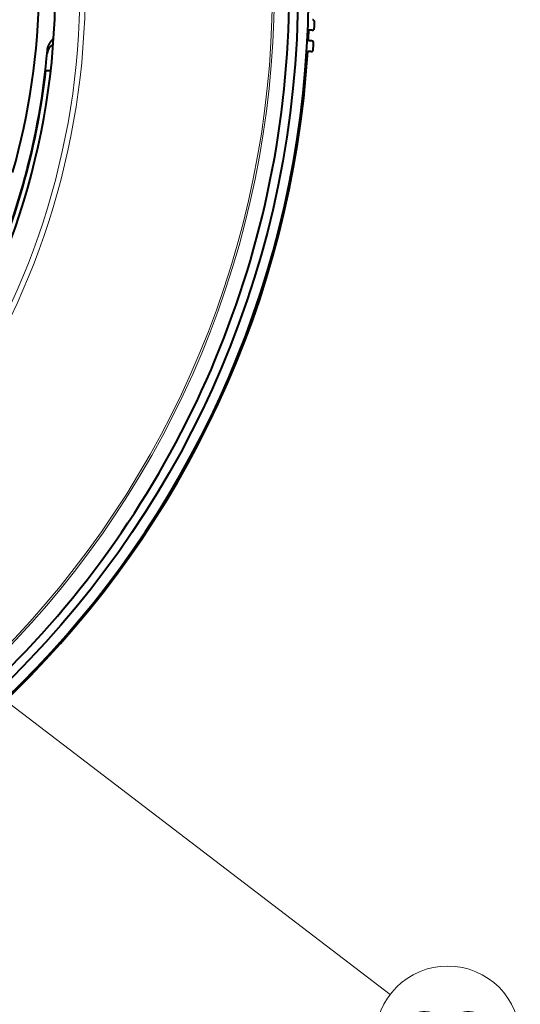
# Model space of a CAD drawing. Extents: x 38 to 577, y 20 to 384.
# Drawn here: x 129 to 153, y 154 to 201 of the extents above; entities that cross this region are included whole.
import ezdxf
from ezdxf.enums import TextEntityAlignment as Align

# ---------------------------------------------------------------- set-up
doc = ezdxf.new("R2010")
doc.units = 0
doc.layers.get('0').update_dxf_attribs({"lineweight": 13})
doc.styles.get("Standard").update_dxf_attribs({"font": 'isocp.shx'})

# ---------------------------------------------------------------- blocks, each defined once
blk = doc.blocks.new('BLOCK392')
at = {"color": 7, "lineweight": 13}
blk.add_line((9.456947, -25.347626), (99.95018, -94.46801), dxfattribs=at)
blk.add_lwpolyline([(14.080566, -27.250816), (9.456947, -25.347626), (12.509521, -29.307648)], dxfattribs=at)
blk.add_circle((105.370026, -98.60778), 6.819997, dxfattribs=at)
at = {"color": 7, "lineweight": 13, "width": 0.8}
blk.add_text('33', height=5, dxfattribs=at).set_placement((101.249054, -101.10778), (109.49099, -101.10778), align=Align.FIT)
blk = doc.blocks.new('BLOCK393')
at = {"color": 7, "lineweight": 40, "ltscale": 0.007575}
blk.add_line((92.629, -3.86), (92.326, -3.849), dxfattribs=at)
at = {"color": 7, "lineweight": 40, "ltscale": 0.007468}
blk.add_line((92.578, -4.859), (92.279, -4.848), dxfattribs=at)
at = {"color": 7, "lineweight": 40, "ltscale": 0.007685}
blk.add_line((92.528, -5.858), (92.221, -5.847), dxfattribs=at)
at = {"color": 7, "lineweight": 40, "ltscale": 0.00761}
blk.add_line((67.571, -7.625), (67.876, -7.626), dxfattribs=at)
at = {"color": 7, "lineweight": 40}
blk.add_circle((0, 0), 91.3, dxfattribs=at)
for centre, radius, start, end in [((0, 0), 92.406, 104.76914, 356.37239), ((0, 0), 92.3, 104.5779, 435.26747), ((0, 0), 68.5, 152.37297, 367.95188), ((0, 0), 90.491, 315.17595, 359.66942), ((0.009, 0.963), 67, 344.24851, 359.07051), ((92.637, -3.661), 0.2, 267.75853, 357.67516), ((92.658, -3.06), 0.2, 358.17021, 88.08684), ((0, 0), 92.908, 357.73689, 358.10847), ((0, 0), 92.406, 356.99258, 357.61266), ((68.729, -6.112), 1, 115.27812, 174.91846), ((92.571, -5.058), 0.2, 356.93306, 88.09265), ((0, 0), 92.908, 356.50072, 356.87239), ((0, 0), 68, 334.8257, 355.14213), ((92.536, -5.658), 0.2, 267.7641, 356.43807), ((67.877, -6.626), 1, 269.89368, 281.48275)]:
    blk.add_arc(centre, radius, start, end, dxfattribs=at)
at = {"color": 7, "lineweight": 13}
for radius, start, end in [(71.31, 152.60662, 368.13016), (70.815, 152.49585, 367.95093), (88.905, 315.26761, 359.57776), (89.084, 315.2642, 359.58116), (68.072, 335.9654, 353.56815)]:
    blk.add_arc((0, 0), radius, start, end, dxfattribs=at)
at = {"color": 7, "lineweight": 40}
blk.add_open_spline([(67.756, -5.759), (67.765, -5.65), (67.785, -5.544), (67.814, -5.443), (67.895, -5.229), (68.001, -5.042), (68.065, -4.947), (68.159, -4.821), (68.256, -4.708), (68.285, -4.674), (68.315, -4.642), (68.345, -4.611)], degree=5, knots=[0, 0, 0, 0, 0, 0, 0.702407, 0.702407, 0.702407, 1.573461, 1.573461, 1.573461, 1.949513, 1.949513, 1.949513, 1.949513, 1.949513, 1.949513], dxfattribs=at)

msp = doc.modelspace()

# ---------------------------------------------------------------- block references
at = {"lineweight": 0, "xscale": 0.5, "yscale": 0.5, "zscale": 0.5}
for name in ['BLOCK393', 'BLOCK392']:
    msp.add_blockref(name, (96.705844, 202.13467), dxfattribs=at)

doc.saveas('drawing.dxf')
